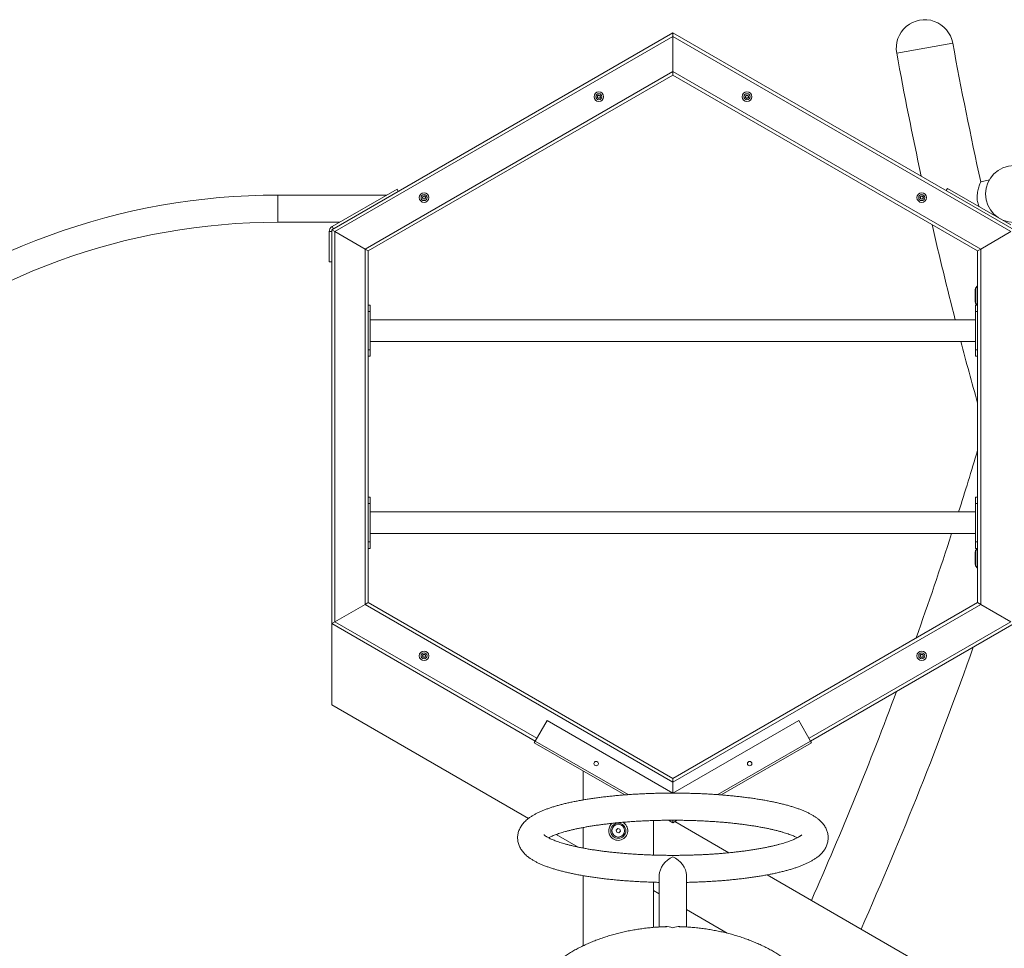
# Model space of a CAD drawing. Units: millimetres. Extents: x 150 to 12450, y 147 to 8760.
# Drawn here: x 8837 to 9760, y 3603 to 4473 of the extents above; entities that cross this region are included whole.
import ezdxf

# ---------------------------------------------------------------- set-up
doc = ezdxf.new("R2010")
doc.units = ezdxf.units.MM
doc.linetypes.add('SLD-Durchgehend', pattern=[0])

msp = doc.modelspace()

# ---------------------------------------------------------------- linework, layer by layer
at = {"color": 7, "linetype": 'SLD-Durchgehend', "lineweight": 15, "ltscale": 30}
for p, q in [((9129.629, 4276.151), (9449.192, 4460.651)), ((9449.192, 4457.187), (9132.629, 4274.419)), ((9449.192, 4460.651), (9449.192, 4457.187)), ((9449.192, 4460.651), (9768.755, 4276.151)), ((9449.192, 4457.187), (9449.192, 4460.651)), ((9449.192, 4457.187), (9449.192, 4424.625)), ((9765.755, 4274.419), (9449.192, 4457.187)), ((9711.317, 4451.155), (9658.846, 4441.57)), ((9160.829, 4258.138), (9449.192, 4424.625)), ((9449.192, 4421.161), (9163.829, 4256.406)), ((9449.192, 4424.625), (9449.192, 4421.161)), ((9449.192, 4424.625), (9737.555, 4258.138)), ((9449.192, 4421.161), (9449.192, 4424.625)), ((9734.555, 4256.406), (9449.192, 4421.161)), ((9378.547, 4401.435), (9379.687, 4402.223)), ((9378.66, 4400.054), (9378.547, 4401.435)), ((9379.912, 4399.461), (9378.66, 4400.054)), ((9379.687, 4402.223), (9380.939, 4401.63)), ((9381.052, 4400.249), (9379.912, 4399.461)), ((9380.939, 4401.63), (9381.052, 4400.249)), ((9517.201, 4400.932), (9517.97, 4402.084)), ((9517.816, 4399.689), (9517.201, 4400.932)), ((9519.198, 4399.6), (9517.816, 4399.689)), ((9517.97, 4402.084), (9519.353, 4401.995)), ((9519.967, 4400.753), (9519.198, 4399.6)), ((9519.353, 4401.995), (9519.967, 4400.753)), ((9745.608, 4323.022), (9737.557, 4321.197)), ((9181.155, 4308.671), (9079.155, 4308.671)), ((9079.155, 4308.671), (9079.155, 4283.231)), ((9079.155, 4295.951), (9079.155, 4308.671)), ((9129.929, 4279.096), (9190.782, 4314.23)), ((9191.982, 4312.151), (9190.782, 4314.23)), ((9214.738, 4306.432), (9215.507, 4307.584)), ((9215.507, 4307.584), (9216.89, 4307.495)), ((9216.89, 4307.495), (9217.504, 4306.253)), ((9681.011, 4306.935), (9682.151, 4307.723)), ((9681.123, 4305.554), (9681.011, 4306.935)), ((9682.151, 4307.723), (9683.403, 4307.13)), ((9683.403, 4307.13), (9683.515, 4305.749)), ((9705.202, 4312.844), (9706.402, 4314.923)), ((9706.402, 4314.923), (9765.755, 4280.655)), ((9215.352, 4305.189), (9214.738, 4306.432)), ((9216.735, 4305.1), (9215.352, 4305.189)), ((9217.504, 4306.253), (9216.735, 4305.1)), ((9682.376, 4304.961), (9681.123, 4305.554)), ((9683.515, 4305.749), (9682.376, 4304.961)), ((9079.155, 4283.231), (9079.155, 4295.951)), ((9079.155, 4283.231), (9137.092, 4283.231)), ((9753.522, 4287.718), (9753.61, 4287.738)), ((9756.755, 4285.851), (9756.755, 4285.901)), ((9129.629, 4274.419), (9127.229, 4274.419)), ((9127.229, 4246.151), (9127.229, 4274.419)), ((9129.629, 3907.151), (9129.629, 4276.151)), ((9129.629, 4276.151), (9132.629, 4274.419)), ((9132.629, 4274.419), (9129.629, 4276.151)), ((9129.929, 4279.096), (9131.129, 4277.017)), ((9132.629, 4274.419), (9132.629, 3908.883)), ((9160.829, 4258.138), (9132.629, 4274.419)), ((9160.829, 4258.138), (9132.629, 4274.419)), ((9765.755, 4274.419), (9737.555, 4258.138)), ((9160.829, 3925.165), (9160.829, 4258.138)), ((9160.829, 4258.138), (9163.829, 4256.406)), ((9163.829, 4256.406), (9160.829, 4258.138)), ((9163.829, 4256.406), (9163.829, 3926.897)), ((9734.555, 4256.406), (9737.555, 4258.138)), ((9737.555, 4258.138), (9734.555, 4256.406)), ((9734.555, 3926.897), (9734.555, 4256.406)), ((9737.555, 4258.138), (9737.555, 3925.165)), ((9127.229, 4246.151), (9129.629, 4246.151)), ((9732.509, 4220.406), (9732.209, 4220.406)), ((9732.209, 4208.406), (9732.209, 4220.406)), ((9732.556, 4220.359), (9732.509, 4220.406)), ((9732.509, 4208.406), (9732.509, 4220.406)), ((9732.556, 4220.822), (9732.556, 4207.99)), ((9734.059, 4223.406), (9732.763, 4221.495)), ((9734.555, 4223.069), (9734.059, 4223.406)), ((9734.059, 4205.651), (9734.059, 4223.406)), ((9163.892, 4205.651), (9165.692, 4205.651)), ((9163.892, 4199.651), (9163.892, 4205.651)), ((9165.692, 4199.651), (9165.692, 4205.651)), ((9732.209, 4208.406), (9732.509, 4208.406)), ((9732.509, 4208.406), (9732.556, 4208.453)), ((9734.492, 4205.651), (9732.692, 4205.651)), ((9732.692, 4205.651), (9732.692, 4199.651)), ((9732.763, 4207.317), (9733.892, 4205.651)), ((9734.421, 4205.651), (9734.555, 4205.743)), ((9734.492, 4205.651), (9734.492, 4199.651)), ((9163.892, 4199.651), (9165.692, 4199.651)), ((9163.892, 4163.651), (9163.892, 4199.651)), ((9165.692, 4163.651), (9165.692, 4199.651)), ((9734.492, 4199.651), (9732.692, 4199.651)), ((9732.692, 4199.651), (9732.692, 4163.651)), ((9734.492, 4199.651), (9734.492, 4163.651)), ((9732.692, 4191.761), (9165.692, 4191.761)), ((9165.692, 4171.541), (9732.692, 4171.541)), ((9163.892, 4157.651), (9163.892, 4163.651)), ((9163.892, 4163.651), (9165.692, 4163.651)), ((9165.692, 4157.651), (9165.692, 4163.651)), ((9734.492, 4163.651), (9732.692, 4163.651)), ((9732.692, 4163.651), (9732.692, 4157.651)), ((9734.492, 4163.651), (9734.492, 4157.651)), ((9163.892, 4157.651), (9165.692, 4157.651)), ((9734.492, 4157.651), (9732.692, 4157.651)), ((9163.892, 4025.651), (9165.692, 4025.651)), ((9163.892, 4019.651), (9163.892, 4025.651)), ((9165.692, 4019.651), (9165.692, 4025.651)), ((9734.492, 4025.651), (9732.692, 4025.651)), ((9732.692, 4025.651), (9732.692, 4019.651)), ((9734.492, 4025.651), (9734.492, 4019.651)), ((9163.892, 4019.651), (9165.692, 4019.651)), ((9163.892, 3983.651), (9163.892, 4019.651)), ((9165.692, 3983.651), (9165.692, 4019.651)), ((9734.492, 4019.651), (9732.692, 4019.651)), ((9732.692, 4019.651), (9732.692, 3983.651)), ((9734.492, 4019.651), (9734.492, 3983.651)), ((9732.692, 4011.761), (9165.692, 4011.761)), ((9165.692, 3991.541), (9732.692, 3991.541)), ((9163.892, 3983.651), (9165.692, 3983.651)), ((9163.892, 3977.651), (9163.892, 3983.651)), ((9163.892, 3977.651), (9165.692, 3977.651)), ((9165.692, 3977.651), (9165.692, 3983.651)), ((9734.492, 3983.651), (9732.692, 3983.651)), ((9732.692, 3983.651), (9732.692, 3977.651)), ((9734.492, 3977.651), (9732.692, 3977.651)), ((9734.059, 3977.406), (9732.763, 3975.495)), ((9734.555, 3977.069), (9734.059, 3977.406)), ((9734.059, 3959.406), (9734.059, 3977.406)), ((9734.492, 3983.651), (9734.492, 3977.651)), ((9732.509, 3974.406), (9732.209, 3974.406)), ((9732.209, 3962.406), (9732.209, 3974.406)), ((9732.556, 3974.359), (9732.509, 3974.406)), ((9732.509, 3962.406), (9732.509, 3974.406)), ((9732.556, 3974.822), (9732.556, 3961.99)), ((9732.209, 3962.406), (9732.509, 3962.406)), ((9732.509, 3962.406), (9732.556, 3962.453)), ((9732.763, 3961.317), (9734.059, 3959.406)), ((9734.059, 3959.406), (9734.555, 3959.743)), ((9132.629, 3908.883), (9160.829, 3925.165)), ((9132.629, 3908.883), (9160.829, 3925.165)), ((9163.829, 3926.897), (9160.829, 3925.165)), ((9160.829, 3925.165), (9163.829, 3926.897)), ((9449.192, 3758.678), (9160.829, 3925.165)), ((9163.829, 3926.897), (9163.829, 3926.897)), ((9163.829, 3926.897), (9449.192, 3762.142)), ((9449.192, 3762.142), (9734.555, 3926.897)), ((9737.555, 3925.165), (9449.192, 3758.678)), ((9737.555, 3925.165), (9734.555, 3926.897)), ((9734.555, 3926.897), (9737.555, 3925.165)), ((9737.555, 3925.165), (9765.755, 3908.883)), ((9132.629, 3908.883), (9129.629, 3907.151)), ((9129.629, 3907.151), (9132.629, 3908.883)), ((9129.629, 3830.941), (9129.629, 3907.151)), ((9129.629, 3907.151), (9129.629, 3907.151)), ((9320.188, 3797.132), (9129.629, 3907.151)), ((9768.755, 3907.151), (9578.196, 3797.132)), ((9214.869, 3877.554), (9216.008, 3878.341)), ((9214.981, 3876.172), (9214.869, 3877.554)), ((9216.233, 3875.579), (9214.981, 3876.172)), ((9216.008, 3878.341), (9217.261, 3877.748)), ((9217.373, 3876.367), (9216.233, 3875.579)), ((9217.261, 3877.748), (9217.373, 3876.367)), ((9680.88, 3877.05), (9681.649, 3878.203)), ((9681.494, 3875.808), (9680.88, 3877.05)), ((9682.877, 3875.718), (9681.494, 3875.808)), ((9681.649, 3878.203), (9683.032, 3878.113)), ((9683.646, 3876.871), (9682.877, 3875.718)), ((9683.032, 3878.113), (9683.646, 3876.871)), ((9313.876, 3724.566), (9129.629, 3830.941)), ((9320.188, 3797.132), (9331.288, 3816.358)), ((9331.288, 3816.358), (9449.192, 3748.286)), ((9449.192, 3748.286), (9567.096, 3816.358)), ((9578.196, 3797.132), (9567.096, 3816.358)), ((9319.288, 3795.573), (9320.188, 3797.132)), ((9319.288, 3795.573), (9404.064, 3746.628)), ((9494.32, 3746.628), (9579.096, 3795.573)), ((9579.096, 3795.573), (9578.196, 3797.132)), ((9365.005, 3741.904), (9365.005, 3769.178)), ((9449.192, 3758.678), (9449.192, 3762.142)), ((9449.192, 3762.142), (9449.192, 3758.678)), ((9449.192, 3748.327), (9449.192, 3758.678)), ((9431.005, 3722.606), (9431.005, 3690.261)), ((9445.205, 3722.875), (9449.192, 3720.573)), ((9449.192, 3720.573), (9453.184, 3722.878)), ((9449.192, 3722.651), (9449.192, 3722.846)), ((9449.192, 3720.573), (9449.192, 3722.651)), ((9449.192, 3720.573), (9449.192, 3722.651)), ((9450.992, 3721.612), (9501.577, 3692.407)), ((9360.322, 3697.75), (9339.894, 3709.544)), ((9365.005, 3696.819), (9365.005, 3716.052)), ((9397.488, 3715.07), (9396.003, 3713.615)), ((9396.003, 3713.615), (9396.521, 3711.602)), ((9396.521, 3711.602), (9398.523, 3711.043)), ((9399.49, 3714.511), (9397.488, 3715.07)), ((9398.523, 3711.043), (9400.007, 3712.498)), ((9400.007, 3712.498), (9399.49, 3714.511)), ((9365.005, 3605.153), (9365.005, 3670.966)), ((9436.472, 3671.598), (9436.472, 3622.865)), ((9461.912, 3622.859), (9461.912, 3671.598)), ((9537.451, 3671.695), (9839.645, 3497.223)), ((9431.005, 3664.81), (9431.005, 3622.471)), ((9436.472, 3653.785), (9431.005, 3656.941)), ((9500.097, 3617.051), (9461.912, 3639.097))]:
    msp.add_line(p, q, dxfattribs=at)
at = {"color": 8, "linetype": 'SLD-Durchgehend', "lineweight": 15, "ltscale": 30}
for p, q in [((9732.763, 4207.317), (9732.763, 4221.495)), ((9732.763, 3961.317), (9732.763, 3975.495)), ((9160.829, 3925.165), (9160.829, 3925.165)), ((9132.629, 3908.883), (9132.629, 3908.883)), ((9132.629, 3908.883), (9321.688, 3799.73)), ((9576.696, 3799.73), (9765.755, 3908.883)), ((9320.188, 3797.132), (9407.247, 3746.868)), ((9491.134, 3746.866), (9578.196, 3797.132)), ((9448.847, 3722.85), (9449.192, 3722.651)), ((9449.192, 3722.651), (9449.537, 3722.85))]:
    msp.add_line(p, q, dxfattribs=at)
at = {"color": 7, "linetype": 'SLD-Durchgehend', "lineweight": 15, "ltscale": 900}
for centre, radius in [((9379.8, 4400.842), 4.5), ((9379.8, 4400.842), 2.843), ((9379.8, 4400.842), 1.575), ((9518.584, 4400.842), 4.5), ((9518.584, 4400.842), 2.843), ((9518.584, 4400.842), 1.575), ((9768.755, 4309.719), 26.67), ((9216.121, 4306.342), 4.5), ((9216.121, 4306.342), 2.843), ((9216.121, 4306.342), 1.575), ((9682.263, 4306.342), 4.5), ((9682.263, 4306.342), 2.843), ((9682.263, 4306.342), 1.575), ((9216.121, 3876.96), 4.5), ((9216.121, 3876.96), 2.843), ((9216.121, 3876.96), 1.575), ((9682.263, 3876.96), 4.5), ((9682.263, 3876.96), 2.843), ((9682.263, 3876.96), 1.575), ((9377.25, 3775.965), 2.1), ((9521.134, 3775.965), 2.1), ((9398.005, 3713.056), 7.089), ((9398.005, 3713.056), 6)]:
    msp.add_circle(centre, radius, dxfattribs=at)
for centre, radius, start, end in [((9685.082, 4446.363), 26.67, 10.35211, 190.35211), ((13226.481, 5093.272), 3573.33, 190.35211, 192.479171), ((13226.481, 5093.272), 3626.67, 190.35211, 192.208552), ((9079.155, 3683.231), 625.44, 90, 130), ((9079.155, 3683.231), 600, 90, 130), ((13226.481, 5093.272), 3626.67, 192.942284, 194.393384), ((9132.629, 4274.419), 5.4, 120, 180), ((9733.756, 4220.822), 1.2, 145.845248, 180), ((9733.756, 4207.99), 1.2, 180, 214.154752), ((13226.481, 5093.272), 3626.67, 194.723427, 195.667261), ((6311.03, 5093.272), 3573.33, 342.382452, 343.35083), ((6311.03, 5093.272), 3573.33, 340.384026, 342.041961), ((9733.756, 3974.822), 1.2, 145.845248, 180), ((9733.756, 3961.99), 1.2, 180, 214.154752), ((6311.03, 5093.272), 3626.67, 336.047636, 340.540565), ((6311.03, 5093.272), 3573.33, 336.138255, 339.530139), ((9398.005, 3713.056), 9, 128.773651, 221.723692), ((9398.005, 3713.056), 9, 221.723692, 62.486924), ((9449.192, 3735.566), 12.72, 268.069239, 270), ((9449.192, 3735.566), 12.72, 270, 273.335346)]:
    msp.add_arc(centre, radius, start, end, dxfattribs=at)
for centre, major_axis, start_param, end_param in [((9449.192, 3677.257), (10.812, 10.812), 1.0159129, 2.5867092), ((9449.192, 3677.257), (-10.812, 10.812), 3.6964761, 5.2672724), ((9449.192, 3610.526), (-10.812, 10.812), 5.2672724, 5.8397533), ((9449.192, 3610.526), (10.812, 10.812), 0.4764832, 1.0159129)]:
    msp.add_ellipse(centre, major_axis=major_axis, ratio=0.6198445, start_param=start_param, end_param=end_param, dxfattribs=at)
at = {"color": 7, "linetype": 'SLD-Durchgehend', "lineweight": 15, "ltscale": 30}
for points, knots in [([(9736.088, 4297.783), (9735.984, 4297.994), (9735.559, 4298.86), (9734.962, 4300.527), (9734.407, 4302.75), (9734.127, 4305.035), (9734.093, 4307.506), (9734.341, 4310.13), (9734.84, 4312.773), (9735.468, 4315.193), (9736.149, 4317.376), (9736.809, 4319.251), (9737.288, 4320.514), (9737.539, 4321.151), (9737.532, 4321.135), (9737.53, 4321.129)], [0, 0, 0, 0, 0.0214964, 0.0881041, 0.1566117, 0.2232409, 0.2916699, 0.3799535, 0.4707584, 0.5611631, 0.653627, 0.7543497, 0.8589892, 0.9452467, 1, 1, 1, 1]), ([(9461.912, 3664.669), (9461.976, 3664.67), (9463.743, 3664.7), (9467.196, 3664.797), (9472.263, 3664.964), (9477.297, 3665.177), (9482.296, 3665.432), (9487.252, 3665.728), (9492.158, 3666.065), (9497.009, 3666.444), (9501.799, 3666.863), (9506.521, 3667.323), (9511.171, 3667.823), (9515.742, 3668.362), (9520.229, 3668.941), (9524.627, 3669.558), (9528.931, 3670.215), (9533.136, 3670.91), (9537.238, 3671.644), (9541.234, 3672.416), (9545.12, 3673.227), (9548.892, 3674.077), (9552.548, 3674.967), (9556.087, 3675.898), (9559.506, 3676.873), (9562.805, 3677.894), (9565.985, 3678.964), (9569.046, 3680.089), (9571.99, 3681.277), (9574.819, 3682.536), (9577.533, 3683.88), (9580.127, 3685.322), (9582.581, 3686.87), (9584.764, 3688.456), (9586.654, 3690.041), (9588.249, 3691.584), (9589.638, 3693.146), (9590.842, 3694.733), (9591.875, 3696.354), (9592.776, 3698.072), (9593.527, 3699.895), (9594.104, 3701.817), (9594.477, 3703.753), (9594.65, 3705.689), (9594.628, 3707.61), (9594.416, 3709.501), (9594.025, 3711.347), (9593.463, 3713.138), (9592.739, 3714.871), (9591.859, 3716.544), (9590.822, 3718.165), (9589.625, 3719.739), (9588.254, 3721.279), (9586.69, 3722.795), (9584.908, 3724.296), (9582.888, 3725.783), (9580.622, 3727.249), (9578.122, 3728.677), (9575.425, 3730.047), (9572.568, 3731.346), (9569.582, 3732.573), (9566.476, 3733.732), (9563.254, 3734.83), (9559.918, 3735.874), (9556.467, 3736.867), (9552.902, 3737.813), (9549.222, 3738.715), (9545.43, 3739.575), (9541.528, 3740.395), (9537.517, 3741.174), (9533.402, 3741.913), (9529.186, 3742.614), (9524.874, 3743.275), (9520.468, 3743.896), (9515.974, 3744.479), (9511.398, 3745.021), (9506.744, 3745.524), (9502.017, 3745.986), (9497.224, 3746.408), (9492.37, 3746.788), (9487.461, 3747.128), (9482.503, 3747.426), (9477.503, 3747.683), (9472.467, 3747.897), (9467.401, 3748.07), (9462.312, 3748.2), (9457.205, 3748.288), (9452.089, 3748.333), (9446.969, 3748.336), (9441.853, 3748.296), (9436.746, 3748.214), (9431.655, 3748.089), (9426.588, 3747.923), (9421.55, 3747.714), (9416.548, 3747.463), (9411.588, 3747.171), (9406.676, 3746.837), (9401.82, 3746.462), (9397.024, 3746.046), (9392.295, 3745.591), (9387.639, 3745.095), (9383.061, 3744.559), (9378.566, 3743.984), (9374.159, 3743.37), (9369.847, 3742.717), (9365.632, 3742.025), (9361.52, 3741.295), (9357.514, 3740.526), (9353.618, 3739.719), (9349.835, 3738.873), (9346.168, 3737.986), (9342.619, 3737.059), (9339.189, 3736.088), (9335.878, 3735.072), (9332.688, 3734.006), (9329.615, 3732.886), (9326.661, 3731.705), (9323.821, 3730.453), (9321.096, 3729.117), (9318.491, 3727.685), (9316.023, 3726.147), (9313.821, 3724.569), (9311.909, 3722.988), (9310.292, 3721.447), (9308.882, 3719.888), (9307.659, 3718.304), (9306.609, 3716.687), (9305.722, 3715.032), (9304.972, 3713.281), (9304.378, 3711.434), (9303.965, 3709.5), (9303.753, 3707.563), (9303.737, 3705.638), (9303.911, 3703.74), (9304.267, 3701.884), (9304.796, 3700.082), (9305.489, 3698.338), (9306.338, 3696.652), (9307.344, 3695.022), (9308.508, 3693.439), (9309.843, 3691.894), (9311.367, 3690.374), (9313.104, 3688.87), (9315.075, 3687.38), (9317.294, 3685.908), (9319.749, 3684.472), (9322.41, 3683.089), (9325.237, 3681.775), (9328.199, 3680.534), (9331.282, 3679.362), (9334.48, 3678.253), (9337.794, 3677.199), (9341.222, 3676.196), (9344.765, 3675.241), (9348.422, 3674.33), (9352.192, 3673.462), (9356.072, 3672.634), (9360.062, 3671.847), (9364.156, 3671.1), (9368.352, 3670.392), (9372.646, 3669.723), (9377.034, 3669.093), (9381.51, 3668.503), (9386.071, 3667.953), (9390.71, 3667.442), (9395.422, 3666.972), (9400.203, 3666.542), (9405.045, 3666.153), (9409.944, 3665.806), (9414.892, 3665.499), (9419.884, 3665.234), (9424.914, 3665.011), (9429.975, 3664.833), (9433.831, 3664.72), (9436.002, 3664.681), (9436.472, 3664.672)], [0, 0, 0, 0, 0.0002287, 0.0062617, 0.012296, 0.0183322, 0.0243706, 0.0304121, 0.036457, 0.0425061, 0.0485601, 0.0546199, 0.0606863, 0.0667603, 0.0728432, 0.0789362, 0.0850408, 0.091159, 0.0972928, 0.1034446, 0.1096175, 0.115815, 0.1220413, 0.1283016, 0.1346022, 0.1409506, 0.1473562, 0.1538297, 0.160384, 0.167032, 0.1737842, 0.1806396, 0.1875669, 0.1944269, 0.2001996, 0.205561, 0.2105448, 0.21521, 0.2196186, 0.2238269, 0.2283353, 0.2326617, 0.2368491, 0.2409428, 0.2449814, 0.2489983, 0.253018, 0.2570755, 0.2612083, 0.2654583, 0.2698732, 0.2745072, 0.2794208, 0.2846772, 0.2903322, 0.2964115, 0.3028779, 0.309615, 0.3164654, 0.323278, 0.3300014, 0.3366266, 0.3431611, 0.3496168, 0.356006, 0.3623394, 0.3686263, 0.3748742, 0.3810891, 0.3872762, 0.3934397, 0.399583, 0.405709, 0.4118202, 0.4179185, 0.4240058, 0.4300835, 0.4361529, 0.4422151, 0.4482712, 0.454322, 0.4603683, 0.4664108, 0.4724501, 0.4784869, 0.4845217, 0.490555, 0.4965873, 0.5026192, 0.508651, 0.5146831, 0.520716, 0.5267502, 0.5327861, 0.5388244, 0.5448655, 0.5509101, 0.5569588, 0.5630123, 0.5690715, 0.5751373, 0.5812105, 0.5872925, 0.5933845, 0.599488, 0.6056049, 0.6117371, 0.6178872, 0.624058, 0.630253, 0.6364765, 0.6427334, 0.64903, 0.6553736, 0.6617735, 0.6682403, 0.6747865, 0.6814253, 0.6881677, 0.6950143, 0.7019376, 0.7088115, 0.714627, 0.7200307, 0.7250513, 0.7297468, 0.7341795, 0.7384063, 0.7424768, 0.7468276, 0.7510386, 0.7551476, 0.7591943, 0.7632138, 0.7672303, 0.7712774, 0.7753921, 0.7796153, 0.7839933, 0.7885792, 0.7934324, 0.7986159, 0.8041884, 0.810184, 0.8165805, 0.8232761, 0.830116, 0.8369424, 0.8436851, 0.8503295, 0.8568811, 0.8633514, 0.8697529, 0.8760967, 0.8823922, 0.8886472, 0.8948683, 0.9010606, 0.9072285, 0.9133755, 0.9195048, 0.9256187, 0.9317194, 0.9378088, 0.9438882, 0.9499592, 0.9560228, 0.96208, 0.9681318, 0.9741789, 0.9802221, 0.986262, 0.9922993, 0.9983344, 1, 1, 1, 1]), ([(9332.678, 3706.435), (9333.05, 3706.628), (9333.858, 3707.046), (9335.32, 3707.723), (9337.027, 3708.454), (9338.934, 3709.205), (9341.033, 3709.968), (9343.321, 3710.737), (9345.793, 3711.507), (9348.444, 3712.273), (9351.269, 3713.031), (9354.261, 3713.776), (9357.415, 3714.506), (9360.723, 3715.217), (9364.179, 3715.907), (9367.777, 3716.574), (9371.51, 3717.215), (9375.37, 3717.828), (9379.351, 3718.412), (9383.446, 3718.966), (9387.647, 3719.487), (9391.948, 3719.974), (9396.341, 3720.427), (9400.818, 3720.845), (9405.373, 3721.225), (9409.998, 3721.568), (9414.685, 3721.873), (9419.428, 3722.14), (9424.217, 3722.367), (9429.047, 3722.554), (9433.908, 3722.701), (9438.794, 3722.808), (9443.696, 3722.874), (9448.607, 3722.899), (9453.52, 3722.884), (9458.426, 3722.827), (9463.318, 3722.73), (9468.188, 3722.593), (9473.028, 3722.415), (9477.831, 3722.197), (9482.588, 3721.94), (9487.294, 3721.643), (9491.939, 3721.309), (9496.517, 3720.936), (9501.02, 3720.527), (9505.441, 3720.081), (9509.772, 3719.6), (9514.007, 3719.085), (9518.138, 3718.538), (9522.157, 3717.958), (9526.059, 3717.349), (9529.836, 3716.71), (9533.481, 3716.046), (9536.987, 3715.356), (9540.348, 3714.643), (9543.557, 3713.911), (9546.607, 3713.161), (9549.493, 3712.397), (9552.207, 3711.622), (9554.744, 3710.84), (9557.097, 3710.057), (9559.261, 3709.277), (9561.232, 3708.506), (9562.999, 3707.753), (9564.504, 3707.057), (9565.331, 3706.629), (9565.707, 3706.434)], [0, 0, 0, 0, 0.0119449, 0.0259716, 0.0402617, 0.0547904, 0.0695328, 0.0844646, 0.0995635, 0.1148087, 0.1301817, 0.1456662, 0.1612478, 0.176914, 0.1926537, 0.2084575, 0.2243172, 0.2402258, 0.256177, 0.2721654, 0.2881864, 0.3042359, 0.3203102, 0.3364063, 0.3525212, 0.3686525, 0.3847979, 0.4009553, 0.4171229, 0.433299, 0.4494819, 0.4656702, 0.4818625, 0.4980572, 0.5142532, 0.530449, 0.5466429, 0.5628336, 0.5790198, 0.5952, 0.6113727, 0.6275363, 0.643689, 0.6598291, 0.6759544, 0.6920626, 0.7081512, 0.7242174, 0.7402581, 0.7562694, 0.7722475, 0.7881875, 0.804084, 0.8199309, 0.8357211, 0.8514461, 0.8670966, 0.8826614, 0.8981278, 0.9134812, 0.9287049, 0.9437799, 0.9586849, 0.9733965, 0.9878898, 1, 1, 1, 1]), ([(9449.192, 3689.977), (9448.331, 3689.978), (9445.832, 3689.981), (9441.699, 3690.018), (9436.801, 3690.1), (9431.923, 3690.223), (9427.071, 3690.387), (9422.254, 3690.591), (9417.48, 3690.834), (9412.755, 3691.116), (9408.087, 3691.438), (9403.484, 3691.797), (9398.954, 3692.193), (9394.503, 3692.626), (9390.139, 3693.095), (9385.869, 3693.597), (9381.701, 3694.134), (9377.641, 3694.702), (9373.697, 3695.301), (9369.875, 3695.929), (9366.182, 3696.585), (9362.626, 3697.266), (9359.213, 3697.97), (9355.949, 3698.696), (9352.841, 3699.44), (9349.897, 3700.2), (9347.121, 3700.971), (9344.52, 3701.751), (9342.101, 3702.534), (9339.869, 3703.316), (9337.83, 3704.091), (9335.988, 3704.852), (9334.347, 3705.591), (9332.911, 3706.298), (9331.68, 3706.965), (9330.656, 3707.578), (9329.833, 3708.125), (9329.209, 3708.59), (9328.769, 3708.962), (9328.511, 3709.209), (9328.406, 3709.333), (9328.42, 3709.314), (9328.424, 3709.31)], [0, 0, 0, 0, 0.0143507, 0.0416349, 0.068918, 0.0961966, 0.1234684, 0.150731, 0.1779818, 0.2052183, 0.2324376, 0.2596366, 0.2868121, 0.3139602, 0.3410769, 0.3681576, 0.3951971, 0.4221896, 0.4491285, 0.4760063, 0.5028143, 0.5295425, 0.5561795, 0.582712, 0.6091249, 0.6354004, 0.6615181, 0.6874546, 0.7131829, 0.7386725, 0.7638889, 0.788794, 0.8133464, 0.8375025, 0.861219, 0.8844551, 0.907178, 0.9293685, 0.9510296, 0.972196, 0.9929464, 1, 1, 1, 1]), ([(9569.959, 3709.309), (9569.961, 3709.311), (9569.966, 3709.318), (9569.837, 3709.173), (9569.56, 3708.913), (9569.119, 3708.546), (9568.508, 3708.096), (9567.717, 3707.571), (9566.737, 3706.985), (9565.565, 3706.346), (9564.196, 3705.666), (9562.629, 3704.954), (9560.866, 3704.216), (9558.908, 3703.461), (9556.758, 3702.696), (9554.421, 3701.926), (9551.9, 3701.157), (9549.202, 3700.393), (9546.332, 3699.638), (9543.296, 3698.897), (9540.1, 3698.172), (9536.752, 3697.466), (9533.257, 3696.782), (9529.623, 3696.122), (9525.855, 3695.488), (9521.962, 3694.882), (9517.95, 3694.306), (9513.826, 3693.761), (9509.598, 3693.249), (9505.272, 3692.771), (9500.855, 3692.327), (9496.356, 3691.92), (9491.782, 3691.549), (9487.14, 3691.216), (9482.437, 3690.921), (9477.681, 3690.665), (9472.88, 3690.449), (9468.042, 3690.272), (9463.173, 3690.136), (9458.282, 3690.04), (9453.619, 3689.986), (9450.587, 3689.98), (9449.192, 3689.977)], [0, 0, 0, 0, 0.0115329, 0.0317302, 0.0521123, 0.0728519, 0.0940516, 0.1157655, 0.138013, 0.1607884, 0.1840695, 0.2078227, 0.2320086, 0.2565852, 0.2815107, 0.306745, 0.332251, 0.3579948, 0.3839464, 0.410079, 0.4363692, 0.4627965, 0.4893434, 0.5159944, 0.5427363, 0.5695574, 0.5964478, 0.6233987, 0.6504026, 0.6774528, 0.7045434, 0.7316692, 0.7588257, 0.7860086, 0.8132144, 0.8404396, 0.8676811, 0.8949362, 0.9222021, 0.9494763, 0.9767566, 1, 1, 1, 1]), ([(9443.873, 3623.167), (9443.355, 3623.159), (9441.084, 3623.12), (9437.069, 3622.922), (9431.836, 3622.571), (9426.624, 3622.084), (9421.441, 3621.473), (9416.292, 3620.735), (9411.185, 3619.872), (9406.125, 3618.885), (9401.12, 3617.774), (9396.174, 3616.541), (9391.296, 3615.187), (9386.49, 3613.713), (9381.763, 3612.12), (9377.122, 3610.41), (9372.572, 3608.585), (9368.119, 3606.647), (9363.769, 3604.597), (9359.529, 3602.437), (9355.404, 3600.171), (9351.4, 3597.799), (9347.523, 3595.326), (9343.778, 3592.753), (9340.172, 3590.085), (9336.71, 3587.323), (9333.397, 3584.472), (9330.239, 3581.536), (9327.24, 3578.519), (9324.406, 3575.425), (9321.74, 3572.259), (9319.248, 3569.026), (9316.933, 3565.731), (9314.799, 3562.381), (9312.847, 3558.979), (9311.081, 3555.532), (9309.503, 3552.045), (9308.113, 3548.524), (9306.914, 3544.974), (9305.905, 3541.401), (9305.088, 3537.809), (9304.461, 3534.203), (9304.025, 3530.588), (9303.78, 3526.968), (9303.724, 3523.348), (9303.859, 3519.732), (9304.183, 3516.124), (9304.695, 3512.529), (9305.395, 3508.95), (9306.283, 3505.392), (9307.357, 3501.858), (9308.617, 3498.353), (9310.062, 3494.88), (9311.691, 3491.444), (9313.502, 3488.049), (9315.495, 3484.701), (9317.666, 3481.403), (9320.015, 3478.16), (9322.537, 3474.978), (9325.229, 3471.861), (9328.089, 3468.813), (9331.112, 3465.84), (9334.293, 3462.946), (9337.629, 3460.135), (9341.113, 3457.411), (9344.74, 3454.778), (9348.506, 3452.24), (9352.405, 3449.8), (9356.43, 3447.46), (9360.576, 3445.225), (9364.837, 3443.096), (9369.207, 3441.076), (9373.68, 3439.167), (9378.249, 3437.372), (9382.909, 3435.692), (9387.653, 3434.129), (9392.475, 3432.684), (9397.369, 3431.359), (9402.328, 3430.156), (9407.347, 3429.075), (9412.418, 3428.118), (9417.536, 3427.286), (9422.693, 3426.578), (9427.884, 3426.001), (9432.479, 3425.587), (9435.349, 3425.419), (9436.472, 3425.354)], [0, 0, 0, 0, 0.0036016, 0.0157873, 0.0279743, 0.0401632, 0.0523545, 0.0645489, 0.0767469, 0.088949, 0.1011556, 0.1133672, 0.1255841, 0.1378065, 0.1500347, 0.1622687, 0.1745083, 0.1867532, 0.199003, 0.2112569, 0.2235138, 0.2357723, 0.2480301, 0.2602849, 0.2725339, 0.284774, 0.2970015, 0.3092125, 0.3214025, 0.3335668, 0.3457008, 0.3577995, 0.3698585, 0.3818738, 0.3938421, 0.4057608, 0.4176288, 0.4294459, 0.4412134, 0.4529341, 0.4646119, 0.4762522, 0.4878613, 0.4994466, 0.511016, 0.5225779, 0.534139, 0.545707, 0.5572901, 0.5688962, 0.5805324, 0.5922047, 0.6039183, 0.6156768, 0.6274827, 0.6393372, 0.6512402, 0.6631905, 0.6751856, 0.6872225, 0.6992974, 0.711406, 0.723544, 0.7357068, 0.7478902, 0.7600901, 0.7723026, 0.7845244, 0.7967526, 0.8089846, 0.8212181, 0.8334511, 0.8456822, 0.8579105, 0.8701353, 0.882356, 0.8945725, 0.9067846, 0.9189923, 0.9311959, 0.9433955, 0.9555916, 0.9677846, 0.9799748, 0.9921628, 1, 1, 1, 1]), ([(9594.632, 3524.105), (9594.626, 3524.808), (9594.608, 3526.715), (9594.425, 3529.826), (9594.033, 3533.429), (9593.45, 3537.019), (9592.679, 3540.591), (9591.722, 3544.14), (9590.579, 3547.664), (9589.25, 3551.158), (9587.736, 3554.617), (9586.039, 3558.038), (9584.159, 3561.416), (9582.1, 3564.747), (9579.862, 3568.024), (9577.449, 3571.245), (9574.863, 3574.404), (9572.107, 3577.495), (9569.186, 3580.516), (9566.104, 3583.46), (9562.864, 3586.323), (9559.473, 3589.102), (9555.935, 3591.793), (9552.255, 3594.391), (9548.439, 3596.893), (9544.492, 3599.296), (9540.421, 3601.597), (9536.232, 3603.793), (9531.929, 3605.881), (9527.52, 3607.86), (9523.011, 3609.727), (9518.407, 3611.479), (9513.715, 3613.116), (9508.941, 3614.635), (9504.091, 3616.035), (9499.172, 3617.315), (9494.19, 3618.472), (9489.151, 3619.507), (9484.062, 3620.418), (9478.929, 3621.204), (9473.758, 3621.864), (9468.557, 3622.398), (9463.331, 3622.802), (9458.508, 3623.071), (9455.424, 3623.146), (9454.092, 3623.179)], [0, 0, 0, 0, 0.0132201, 0.0359073, 0.0585985, 0.0813093, 0.1040557, 0.1268527, 0.1497133, 0.1726489, 0.1956684, 0.2187782, 0.2419822, 0.2652818, 0.2886759, 0.3121612, 0.3357325, 0.359383, 0.3831051, 0.4068902, 0.4307297, 0.4546147, 0.478537, 0.5024888, 0.5264628, 0.5504529, 0.5744534, 0.5984598, 0.6224675, 0.646473, 0.6704742, 0.6944692, 0.7184568, 0.7424364, 0.7664075, 0.7903699, 0.814324, 0.83827, 0.8622085, 0.8861404, 0.9100663, 0.9339873, 0.9579044, 0.9818186, 1, 1, 1, 1])]:
    msp.add_open_spline(points, degree=3, knots=knots, dxfattribs=at)

doc.saveas('drawing.dxf')
